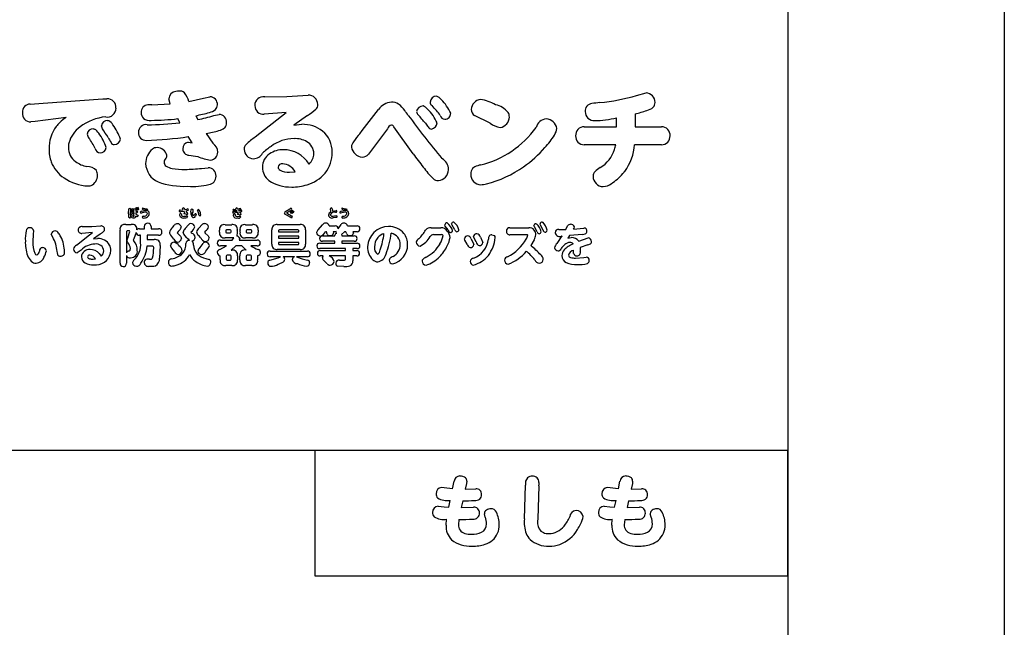
# Model space of a CAD drawing. Extents: x 0 to 8400, y 0 to 5940.
# Drawn here: x 4196 to 4674, y 3789 to 4083 of the extents above; entities that cross this region are included whole.
import ezdxf

# ---------------------------------------------------------------- set-up
doc = ezdxf.new("R2010")
doc.units = 0
doc.header["$LTSCALE"] = 6
doc.layers.add('P001', color=131, linetype='CONTINUOUS')
doc.layers.add('P901', color=135, linetype='CONTINUOUS')

# ---------------------------------------------------------------- blocks, each defined once
blk = doc.blocks.new('収納ベンチ原稿')
at = {"layer": 'P001'}
for p, q in [((374.92, -381.68), (374.92, -1451.45)), ((-375.22, -1100.28), (374.88, -1100.28)), ((145.65, -1161.42), (145.65, -1100.28)), ((374.88, -1100.28), (374.88, -1161.42)), ((374.88, -1161.42), (145.65, -1161.42))]:
    blk.add_line(p, q, dxfattribs=at)
at = {"layer": 'P901'}
for p, q in [((13.64, -932.02), (42.5, -929.91)), ((42.5, -929.91), (44.6, -929.86)), ((75.21, -932.38), (74.55, -929.86)), ((84.35, -931.2), (91.49, -929.55)), ((91.49, -929.55), (94.57, -928.88)), ((121.12, -928.94), (131.85, -928.83)), ((131.85, -928.83), (142.17, -928.06)), ((301.53, -928.27), (306.15, -927.03)), ((7.37, -932.43), (13.64, -932.02)), ((66.38, -932.74), (75.21, -932.38)), ((9.73, -940.9), (7.63, -941.11)), ((24.78, -938.95), (9.73, -940.9)), ((44.91, -940.39), (45.42, -940.44)), ((79.99, -941.47), (78.91, -939.51)), ((87.69, -938.08), (88.72, -939.98)), ((96.37, -938.02), (98.99, -937.46)), ((116.5, -948.4), (131.49, -936.59)), ((131.49, -936.59), (120.92, -937.41)), ((141.82, -937.97), (135.24, -942.6)), ((230.45, -941.77), (222.9, -938.02)), ((291.82, -943.42), (291.82, -939.1)), ((300.81, -937.2), (300.81, -943.42)), ((38.03, -944.44), (38.55, -944.55)), ((42.4, -944.39), (41.88, -942.95)), ((135.24, -942.6), (139.15, -942.24)), ((180.7, -944.44), (171.55, -956.77)), ((193.17, -956.61), (183.72, -943.52)), ((276.16, -943.42), (291.82, -943.42)), ((300.81, -943.42), (313.65, -943.42)), ((86, -951.17), (84.04, -948.25)), ((92.78, -946.75), (95.96, -951.43)), ((83.99, -950.97), (86, -951.17)), ((291.46, -952.15), (276.16, -952.15)), ((313.65, -952.15), (300.61, -952.15)), ((90.52, -963.65), (93.75, -963.29)), ((133.14, -965.45), (135.86, -965.24)), ((54.99, -985.64), (55.23, -983.24)), ((55.23, -983.24), (55.63, -982.97)), ((55.63, -982.97), (56.08, -983.3)), ((56.05, -983.54), (55.85, -985.56)), ((56.08, -983.3), (56.05, -983.54)), ((56.81, -983.27), (57.69, -983.27)), ((57.7, -984.03), (57.05, -984.05)), ((57.69, -983.27), (58.42, -983.23)), ((57.71, -984.43), (57.7, -984.03)), ((58.79, -983.65), (58.56, -983.97)), ((58.56, -983.97), (58.58, -984.37)), ((58.64, -982.85), (58.88, -982.64)), ((58.69, -982.99), (58.64, -982.85)), ((58.91, -983.62), (58.69, -982.99)), ((58.88, -982.64), (59.19, -982.99)), ((59.15, -983.91), (58.91, -983.62)), ((59.39, -983.68), (59.15, -983.91)), ((59.19, -982.99), (59.39, -983.68)), ((59.36, -982.75), (59.59, -982.53)), ((59.58, -983.43), (59.36, -982.75)), ((59.59, -982.53), (59.68, -982.55)), ((60.08, -983.56), (59.84, -983.8)), ((61.5, -984.38), (63.46, -984.1)), ((62.22, -983.71), (61.73, -983.3)), ((62.12, -982.86), (62.96, -983.03)), ((63.86, -983.96), (62.22, -983.71)), ((62.96, -983.03), (64.03, -983.22)), ((64.03, -983.22), (64.25, -983.53)), ((80.05, -983.84), (81.5, -983.79)), ((81.5, -983.79), (81.22, -983.17)), ((81.71, -982.79), (82.03, -982.95)), ((82.03, -982.95), (82.41, -983.64)), ((82.41, -983.64), (83.37, -983.38)), ((83.88, -984.1), (82.86, -984.39)), ((83.37, -983.38), (83.74, -983.27)), ((84.12, -983.75), (83.88, -984.1)), ((85.31, -984.83), (85.41, -983.58)), ((85.41, -983.58), (85.83, -983.23)), ((85.83, -983.23), (86.31, -983.57)), ((86.26, -984.03), (86.2, -984.88)), ((86.31, -983.57), (86.26, -984.03)), ((88.62, -984.37), (88.45, -983.99)), ((106.15, -984.25), (105.67, -983.88)), ((107.57, -984.15), (106.15, -984.25)), ((106.19, -983.51), (107.22, -983.46)), ((107.22, -983.46), (107.12, -983.15)), ((107.73, -984.44), (107.57, -984.15)), ((107.6, -982.78), (107.97, -983.05)), ((107.97, -983.05), (108.1, -983.35)), ((108.1, -983.35), (108.91, -983.15)), ((109.33, -983.79), (108.43, -984.02)), ((108.43, -984.02), (108.57, -984.29)), ((108.57, -984.29), (109.42, -984.07)), ((108.91, -983.15), (109.22, -983.09)), ((109.58, -983.48), (109.33, -983.79)), ((109.42, -984.07), (109.71, -984.01)), ((131.49, -984.38), (133.28, -983.22)), ((133.28, -983.22), (133.87, -982.89)), ((134.19, -984.21), (134.52, -983.92)), ((134.52, -983.92), (134.94, -984.33)), ((152.98, -983.42), (152.96, -983.22)), ((153.14, -984.22), (152.98, -983.42)), ((153.89, -983.23), (154.03, -984.02)), ((154.03, -984.02), (154.12, -984.44)), ((154.12, -984.44), (155.76, -983.99)), ((158.27, -984.38), (160.23, -984.1)), ((158.99, -983.71), (158.5, -983.3)), ((158.89, -982.86), (159.73, -983.03)), ((160.63, -983.96), (158.99, -983.71)), ((159.73, -983.03), (160.79, -983.22)), ((160.79, -983.22), (161.01, -983.53)), ((55.55, -987.66), (55.18, -987.44)), ((55.85, -985.56), (55.98, -987.08)), ((55.98, -987.08), (56.02, -987.32)), ((56.64, -984.44), (57.71, -984.43)), ((57.74, -985.23), (56.97, -985.24)), ((57.41, -986.38), (56.98, -986.64)), ((57.8, -986.45), (57.41, -986.38)), ((57.5, -985.66), (57.76, -985.68)), ((57.76, -985.68), (57.74, -985.23)), ((58.58, -984.37), (59.15, -984.33)), ((58.6, -985.18), (58.63, -985.88)), ((58.63, -985.88), (59.58, -986.4)), ((58.96, -986.94), (58.63, -986.76)), ((59.28, -987.07), (58.96, -986.94)), ((59.66, -986.62), (59.28, -987.07)), ((59.58, -986.4), (59.66, -986.62)), ((61.73, -985.24), (61.17, -985.37)), ((63.45, -984.93), (61.73, -985.24)), ((80.11, -987.02), (79.87, -986.31)), ((81.97, -984.56), (80.19, -984.69)), ((80.37, -985.51), (80.84, -985.88)), ((80.81, -986.02), (80.73, -986.3)), ((80.84, -985.88), (80.81, -986.02)), ((81.9, -985.49), (82.17, -985.14)), ((82.11, -985.76), (81.9, -985.49)), ((82.41, -985.19), (81.97, -984.56)), ((82.04, -986.85), (83.03, -986.78)), ((82.82, -985.92), (82.11, -985.76)), ((82.17, -985.14), (82.41, -985.19)), ((83.42, -986.11), (82.82, -985.92)), ((82.86, -984.39), (83.65, -985.45)), ((83.03, -986.78), (83.35, -986.73)), ((83.77, -985.72), (83.42, -986.11)), ((83.72, -987.15), (83.48, -987.53)), ((83.65, -985.45), (83.77, -985.72)), ((87, -986.08), (87.39, -985.64)), ((87.85, -986.02), (87.57, -986.8)), ((108.12, -985.09), (105.9, -985.29)), ((105.94, -984.55), (107.73, -984.44)), ((106.46, -985.73), (106.92, -986.08)), ((106.87, -986.23), (106.76, -986.49)), ((106.92, -986.08), (106.87, -986.23)), ((107.88, -985.77), (108.14, -985.46)), ((108.16, -986.08), (107.88, -985.77)), ((107.94, -986.9), (108.79, -986.84)), ((108.4, -985.5), (108.12, -985.09)), ((108.14, -985.46), (108.4, -985.5)), ((108.68, -986.17), (108.16, -986.08)), ((109.26, -986.35), (108.68, -986.17)), ((108.79, -986.84), (109.14, -986.8)), ((108.97, -984.95), (109.35, -985.51)), ((109.6, -985.97), (109.26, -986.35)), ((109.35, -985.51), (109.6, -985.97)), ((131.27, -986.03), (130.68, -985.3)), ((133.43, -987.34), (131.27, -986.03)), ((131.89, -985.13), (131.76, -985.27)), ((132.98, -984.48), (131.89, -985.13)), ((132.21, -985.56), (134.16, -986.71)), ((134.04, -987.69), (133.43, -987.34)), ((133.52, -984.69), (133.85, -984.4)), ((133.62, -984.87), (133.52, -984.69)), ((134.03, -985.39), (133.62, -984.87)), ((134.27, -985.6), (134.03, -985.39)), ((134.16, -986.71), (134.52, -987.2)), ((134.28, -984.38), (134.19, -984.21)), ((134.56, -985.3), (134.27, -985.6)), ((134.7, -984.91), (134.28, -984.38)), ((134.93, -985.12), (134.7, -984.91)), ((135.23, -984.82), (134.93, -985.12)), ((134.94, -984.33), (135.23, -984.82)), ((153.28, -984.77), (153.14, -984.22)), ((154.31, -986.76), (155.04, -986.72)), ((155.97, -987.5), (154.41, -987.61)), ((155.04, -986.72), (155.94, -986.63)), ((156.33, -987.06), (155.97, -987.5)), ((158.5, -985.24), (157.93, -985.37)), ((160.22, -984.93), (158.5, -985.24)), ((32.53, -991.88), (37.18, -991.82)), ((37.18, -991.82), (41.64, -991.49)), ((50.97, -1009.65), (50.97, -993.62)), ((53.69, -990.87), (56.35, -990.87)), ((60.41, -992.89), (62.72, -992.89)), ((62.72, -992.89), (62.72, -991.9)), ((66.01, -991.9), (66.01, -992.89)), ((66.01, -992.89), (69.61, -992.89)), ((76.37, -992.36), (77.3, -991.16)), ((82.53, -992.85), (84.12, -990.96)), ((89.28, -992.54), (90.61, -991)), ((99.22, -994.58), (99.22, -993.66)), ((101.92, -990.94), (105.1, -990.94)), ((104.4, -993.44), (102.6, -993.44)), ((107.81, -993.66), (107.81, -994.58)), ((109.15, -994.58), (109.15, -993.66)), ((111.87, -990.94), (115.19, -990.94)), ((114.49, -993.44), (112.53, -993.44)), ((117.91, -993.66), (117.91, -994.58)), ((124.56, -1000.36), (124.56, -993.48)), ((127.17, -990.89), (138.38, -990.89)), ((137.21, -993.42), (128.27, -993.42)), ((140.99, -993.48), (140.99, -1000.36)), ((147.07, -993.48), (149.22, -991)), ((152.43, -991.57), (155.39, -991.57)), ((156.77, -992.98), (158.22, -990.87)), ((161.34, -991.57), (165.97, -991.57)), ((201.88, -992.45), (206.65, -992.45)), ((208.75, -991.6), (208.51, -991.02)), ((210.07, -993.46), (208.75, -991.6)), ((212.03, -991.22), (211.72, -990.57)), ((213.43, -993.51), (212.03, -991.22)), ((240.12, -992.41), (249.22, -992.41)), ((252, -992.04), (251.74, -991.42)), ((253.3, -994.41), (252, -992.04)), ((252.75, -990.52), (253.02, -990.57)), ((254.97, -991.2), (254.75, -990.61)), ((256.2, -993.62), (254.97, -991.2)), ((255.74, -989.71), (256.03, -989.75)), ((263.85, -993.24), (267.24, -993.27)), ((267.24, -993.27), (268.12, -991.57)), ((270.93, -993.11), (274.2, -992.8)), ((274.2, -992.8), (276.05, -992.56)), ((8.79, -995.68), (8.57, -999.06)), ((9.01, -993.83), (8.79, -995.68)), ((18.25, -997.02), (17.57, -995.51)), ((29.82, -1000.93), (36.17, -995.86)), ((37.51, -994.78), (32.44, -995.15)), ((36.17, -995.86), (37.51, -994.78)), ((41.31, -995.48), (38.01, -997.88)), ((38.01, -997.88), (40.04, -997.63)), ((54.04, -994.32), (54.04, -1004.55)), ((55.29, -993.9), (54.45, -993.9)), ((54.68, -997.31), (55.71, -994.23)), ((57.6, -997.74), (57.36, -998.38)), ((57.36, -998.38), (57.6, -998.75)), ((58.8, -994.74), (57.6, -997.74)), ((60.91, -996.05), (60.32, -996.05)), ((60.91, -999.74), (60.91, -996.05)), ((69.61, -996.05), (64.1, -996.05)), ((64.1, -996.05), (64.1, -998.19)), ((64.1, -998.19), (67.5, -998.19)), ((76.99, -997.92), (75.5, -996.03)), ((79.14, -994.23), (78.68, -994.82)), ((78.68, -994.82), (78.9, -995.15)), ((78.9, -995.15), (80.2, -996.45)), ((80.2, -996.45), (80.77, -997.55)), ((81.88, -995.53), (81.53, -994.56)), ((83.23, -997.11), (81.88, -995.53)), ((85.47, -994.34), (85.29, -994.63)), ((90.08, -997.31), (88.93, -996.03)), ((92.36, -994.01), (91.85, -994.6)), ((91.85, -994.6), (92.21, -995.02)), ((92.21, -995.02), (93.64, -996.36)), ((93.64, -996.36), (94.23, -997.39)), ((99.64, -998.49), (105.37, -998.49)), ((105.1, -997.31), (101.92, -997.31)), ((102.21, -993.86), (102.21, -994.5)), ((102.6, -994.91), (104.4, -994.91)), ((104.8, -994.5), (104.8, -993.86)), ((106.12, -997.26), (105.1, -997.31)), ((105.37, -998.49), (106.12, -997.26)), ((107.81, -994.58), (107.52, -996.49)), ((108.98, -997.72), (108.8, -998.49)), ((108.8, -998.49), (117.41, -998.49)), ((115.19, -997.31), (111.87, -997.31)), ((112.11, -993.86), (112.11, -994.5)), ((112.53, -994.91), (114.49, -994.91)), ((114.88, -994.5), (114.88, -993.86)), ((127.88, -993.81), (127.88, -994.43)), ((127.88, -994.43), (137.63, -994.43)), ((127.88, -996.45), (127.88, -997.48)), ((137.63, -996.45), (127.88, -996.45)), ((127.88, -997.48), (137.63, -997.48)), ((137.63, -994.43), (137.63, -993.81)), ((137.63, -997.48), (137.63, -996.45)), ((149.19, -996.4), (155.21, -996.4)), ((151.06, -994.34), (150.65, -994.34)), ((151.45, -995.48), (151.06, -994.34)), ((154.33, -994.34), (154.53, -995.09)), ((155.39, -994.34), (154.33, -994.34)), ((155.21, -996.4), (155.21, -996.08)), ((155.83, -994.32), (155.39, -994.34)), ((156.02, -995.15), (155.83, -994.32)), ((159.78, -994.34), (158.42, -995.77)), ((158.42, -995.77), (158.51, -996.08)), ((158.51, -996.08), (158.51, -996.4)), ((158.51, -996.4), (164.61, -996.4)), ((160.49, -994.34), (159.78, -994.34)), ((160.92, -995.42), (160.49, -994.34)), ((163.93, -994.34), (164.22, -995.11)), ((165.97, -994.34), (163.93, -994.34)), ((206.93, -995.79), (202.96, -995.79)), ((218.19, -998.45), (218, -997.77)), ((219.3, -1000.34), (218.19, -998.45)), ((221.25, -997.74), (222.59, -1000.6)), ((222.7, -997.5), (222.43, -996.69)), ((223.66, -999.33), (222.7, -997.5)), ((225.81, -996.96), (226.92, -999.61)), ((231.31, -995.81), (232.56, -996.21)), ((248.34, -995.86), (240.12, -995.86)), ((251.87, -998.25), (250.23, -1001.11)), ((262.98, -1000.01), (265.46, -996.38)), ((269.02, -996.25), (268.25, -997.46)), ((268.25, -997.46), (269.86, -997.15)), ((275.26, -995.73), (269.02, -996.25)), ((273.54, -998.95), (278.13, -997.35)), ((54.65, -999.59), (54.24, -998.6)), ((66.43, -1001.41), (64.01, -1001.41)), ((70.47, -1001.02), (70.07, -1007.15)), ((76, -1002.33), (75.37, -1001.13)), ((77.45, -1004.05), (76, -1002.33)), ((89.73, -1002.07), (91.28, -1000.07)), ((99.33, -1002.91), (102.65, -1001.21)), ((102.65, -1001.21), (99.64, -1001.21)), ((107.04, -1001.21), (104.86, -1003.32)), ((110, -1001.21), (107.04, -1001.21)), ((112.11, -1003.32), (110, -1001.21)), ((117.41, -1001.21), (114.42, -1001.21)), ((138.38, -1002.97), (127.17, -1002.97)), ((127.88, -999.55), (127.88, -1000.2)), ((137.63, -999.55), (127.88, -999.55)), ((128.27, -1000.62), (137.21, -1000.62)), ((137.63, -1000.2), (137.63, -999.55)), ((147.81, -999.96), (155.21, -999.96)), ((160.35, -1002.55), (147.81, -1002.55)), ((155.21, -998.95), (149.13, -998.95)), ((155.21, -999.96), (155.21, -998.95)), ((158.51, -998.95), (158.51, -999.96)), ((164.61, -998.95), (158.51, -998.95)), ((158.51, -999.96), (165.95, -999.96)), ((160.35, -1003.5), (160.35, -1002.55)), ((163.82, -1002.55), (163.82, -1003.5)), ((165.95, -1002.55), (163.82, -1002.55)), ((277.87, -1000.65), (274.18, -1002.01)), ((274.18, -1002.01), (274.22, -1003.76)), ((32.02, -1003.35), (30.07, -1004.58)), ((37.82, -1007.67), (39.03, -1007.56)), ((40.87, -1004.95), (41.77, -1006.22)), ((54.04, -1005.94), (54.04, -1009.65)), ((92.56, -1007.34), (94.16, -1007.76)), ((99.51, -1008), (99.51, -1006.09)), ((102.49, -1006.18), (102.49, -1007.74)), ((104.47, -1005.78), (102.89, -1005.78)), ((104.86, -1003.32), (105.17, -1003.32)), ((104.86, -1007.74), (104.86, -1006.18)), ((107.87, -1006.05), (107.87, -1008)), ((109.13, -1008), (109.13, -1006.05)), ((112.13, -1006.18), (112.13, -1007.74)), ((114.27, -1005.78), (112.55, -1005.78)), ((114.66, -1007.74), (114.66, -1006.18)), ((117.65, -1006.03), (117.65, -1008)), ((123.66, -1008.2), (127.61, -1007.04)), ((123.7, -1003.76), (141.84, -1003.76)), ((128.84, -1006.51), (123.7, -1006.51)), ((127.61, -1007.04), (128.84, -1006.51)), ((135.52, -1006.51), (130.1, -1006.51)), ((136.57, -1006.51), (139.32, -1007.45)), ((141.84, -1006.51), (136.57, -1006.51)), ((139.32, -1007.45), (141.91, -1008.11)), ((148.03, -1003.5), (160.35, -1003.5)), ((149.5, -1006.11), (148.03, -1006.11)), ((149.13, -1007.06), (149.5, -1006.11)), ((160.35, -1006.11), (152.47, -1006.11)), ((160.35, -1007.56), (160.35, -1006.11)), ((163.82, -1003.5), (165.8, -1003.5)), ((163.82, -1006.11), (163.82, -1008.51)), ((165.8, -1006.11), (163.82, -1006.11)), ((271.04, -1004.86), (271.04, -1003.43)), ((271.98, -1007.15), (275.98, -1006.88)), ((275.98, -1006.88), (277.12, -1006.75)), ((105.17, -1010.73), (102.21, -1010.73)), ((102.89, -1008.16), (104.47, -1008.16)), ((114.94, -1010.73), (111.85, -1010.73)), ((112.55, -1008.16), (114.27, -1008.16)), ((151.35, -1009.71), (149.99, -1008.44)), ((159.45, -1011.21), (156.55, -1011.08)), ((157.41, -1008.11), (159.59, -1008.18)), ((212.28, -1119.02), (213.05, -1115.38)), ((219.06, -1116.46), (218.45, -1119.18)), ((219.18, -1115.31), (219.06, -1116.46)), ((247.15, -1133.7), (247.69, -1117.34)), ((254.2, -1117.57), (253.59, -1133.55)), ((292.76, -1119.02), (293.52, -1115.38)), ((299.54, -1116.46), (298.93, -1119.18)), ((299.66, -1115.31), (299.54, -1116.46)), ((218.45, -1119.18), (223.55, -1119.02)), ((298.93, -1119.18), (304.02, -1119.02)), ((205.3, -1127.42), (208.18, -1127.76)), ((210.44, -1127.95), (211.13, -1124.66)), ((217.22, -1124.85), (216.53, -1128.11)), ((285.78, -1127.42), (288.66, -1127.76)), ((290.92, -1127.95), (291.61, -1124.66)), ((297.7, -1124.85), (297.01, -1128.11)), ((208.18, -1127.76), (210.44, -1127.95)), ((216.53, -1128.11), (222.47, -1127.91)), ((228.18, -1132.9), (227.72, -1131.14)), ((288.66, -1127.76), (290.92, -1127.95)), ((297.01, -1128.11), (302.95, -1127.91)), ((308.66, -1132.9), (308.2, -1131.14)), ((209.1, -1136.69), (209.33, -1133.78)), ((215.35, -1133.93), (215.11, -1136.46)), ((289.58, -1136.69), (289.8, -1133.78)), ((295.82, -1133.93), (295.59, -1136.46))]:
    blk.add_line(p, q, dxfattribs=at)
for centre, radius, start, end in [((78.34, -930.07), 3.8, 94.9687, 176.8841), ((79.49, -932.72), 6.61, 90.123, 102.8679), ((79.88, -929.27), 3.18, 44.7416, 97.4135), ((44.8, -934.04), 4.18, 355.2942, 92.7463), ((71.7, -935.23), 13.28, 17.686, 38.1388), ((94.5, -932.56), 3.67, 355.5942, 88.9474), ((120.44, -932.98), 4.1, 80.3729, 182.3475), ((142.19, -932.78), 4.71, 2.3901, 90.1879), ((183.09, -939.7), 8.16, 93.479, 145.2645), ((182.93, -937.29), 5.75, 56.3778, 93.3545), ((204.7, -931.92), 3.35, 93.0998, 171.984), ((203.59, -931.4), 2.21, 181.2241, 234.4981), ((201.97, -934.26), 6.23, 39.482, 65.8092), ((191.24, -946.12), 22.18, 24.5769, 45.5167), ((226.34, -935.23), 5.03, 95.2021, 177.9166), ((222.4, -951.88), 21.94, 60.7593, 80.8668), ((275.57, -841.82), 90.26, 275.208, 286.7166), ((305.97, -931.58), 4.55, 358.9608, 87.6728), ((7.48, -936.39), 3.96, 91.5549, 182.8756), ((44.78, -934.52), 4.2, 259.1662, 1.8999), ((64.58, -936.21), 3.35, 93.4335, 184.6363), ((65.99, -941.83), 9.1, 87.5476, 100.2172), ((92.4, -928.85), 7.9, 284.0445, 307.4897), ((95.35, -933.01), 2.82, 311.3474, 3.3629), ((120.56, -933.21), 4.22, 179.1573, 274.9122), ((123.62, -908.71), 34.46, 301.8771, 310.4365), ((144.07, -932.82), 2.84, 311.9562, 4.911), ((-24731.15, 18205.47), 31412.49, 322.432014, 322.459066), ((178, -943.18), 13.41, 34.3797, 52.741), ((150.89, -965.7), 48.61, 34.7841, 38.255), ((198.07, -936.58), 3.28, 92.0152, 171.9916), ((196.85, -936.07), 2.04, 181.6258, 231.6233), ((195.68, -938.65), 5.81, 39.563, 66.9803), ((184.32, -951.09), 22.61, 24.9003, 45.554), ((171.79, -962.64), 42.41, 35.4813, 43.9662), ((224.77, -935.11), 3.46, 178.9973, 237.2914), ((230.57, -943.71), 11.26, 39.7283, 76.9104), ((280.08, -935.7), 3.48, 93.628, 186.0894), ((281.01, -936.11), 4.38, 179.5253, 272.4885), ((289.37, -988.39), 56.96, 95.6489, 99.6058), ((275.37, -838.02), 102.4, 284.3899, 287.7572), ((304.22, -927.09), 8.78, 285.6774, 307.8474), ((307.7, -931.93), 2.83, 312.4843, 5.5969), ((7.58, -937.03), 4.08, 173.7664, 270.738), ((36.39, -956.95), 21.42, 122.8255, 133.3046), ((46.65, -963.94), 25.44, 96.0081, 126.4974), ((44.75, -943.27), 2.89, 86.7449, 173.738), ((41.91, -945.95), 6.53, 31.3011, 57.4373), ((64.7, -936.88), 3.48, 173.4426, 227.4657), ((65.32, -935.22), 5.16, 234.8809, 277.7972), ((65.16, -825.71), 114.63, 270.4269, 276.8873), ((72.35, -857.92), 81.61, 280.8328, 285.6155), ((74.98, -870.26), 71.06, 281.1478, 287.5162), ((98.92, -941.18), 3.73, 355.6719, 89.0347), ((462.37, -742.11), 334.82, 215.8019, 220.3351), ((142.22, -986.62), 72.41, 38.2627, 42.5295), ((208.88, -937.14), 2.71, 198.9482, 261.3989), ((208.48, -936.89), 2.93, 269.9987, 0.0013), ((234.56, -938.6), 5.29, 278.8879, 358.4887), ((236.01, -938.6), 3.84, 357.8876, 33.0125), ((258.27, -945.22), 5.62, 95.1153, 165.1823), ((257.28, -945.31), 5.71, 10.2644, 85.1061), ((280.02, -890.1), 50.4, 271.3393, 283.5447), ((34.42, -954.02), 17.96, 143.3305, 180.7496), ((34.91, -954.56), 18.68, 135.0163, 142.8893), ((40.58, -955.53), 15.07, 126.9646, 163.8064), ((37.9, -947.36), 2.92, 87.4357, 173.1352), ((35.33, -949.8), 6.16, 31.2973, 58.5351), ((-42.48, -1002.25), 102.72, 31.4866, 34.2833), ((27.27, -957.65), 25.24, 19.0342, 36.7588), ((63.47, -946.04), 3.62, 78.8986, 182.3083), ((62.38, -792.4), 150.1, 270.6836, 276.7378), ((75.09, -859.05), 89.47, 281.4045, 285.3908), ((97.03, -937.75), 7.77, 283.4286, 306.9158), ((99.74, -941.8), 2.92, 312.1019, 6.6053), ((139.25, -958.7), 16.47, 52.8108, 90.3603), ((141.13, -955.4), 12.71, 358.2219, 50.5543), ((183.49, -945.42), 2.96, 107.6754, 160.7936), ((182.56, -943.79), 1.19, 13.0775, 88.3768), ((214.34, -931.65), 18.31, 213.5684, 220.5614), ((202.18, -942.51), 2.04, 210.7047, 265.1154), ((201.48, -941.22), 3.37, 278.9572, 354.0452), ((214.61, -916.2), 47.14, 283.8997, 324.1929), ((238.19, -930.16), 13.96, 236.3061, 258.3618), ((255.11, -943.15), 7.88, 326.7292, 351.6459), ((276.12, -947.55), 4.14, 89.5033, 183.8888), ((313.77, -947.48), 4.06, 354.2822, 91.6564), ((38, -946.83), 3.01, 183.4203, 223.718), ((11.51, -966.81), 30.19, 25.1101, 36.3591), ((19.54, -962.11), 26.15, 19.1435, 36.3804), ((99.7, -919.28), 61.96, 208.2467, 210.9183), ((48.17, -949.07), 2.97, 269.4495, 353.1993), ((63.47, -946.42), 3.62, 176.3191, 272.9922), ((57.22, -760.24), 189.91, 271.9422, 278.1181), ((146.54, -988.98), 50.49, 126.5088, 132.9735), ((135.39, -967.83), 18.61, 90.1313, 126.985), ((135.91, -960.86), 11.65, 60.7943, 92.7615), ((138.27, -956.48), 6.68, 0.1727, 60.1598), ((167.13, -953.29), 3.89, 137.9649, 179.7349), ((194.99, -972.12), 37.49, 137.5215, 145.1228), ((227.88, -926.8), 39.63, 317.5707, 328.5688), ((275.97, -948.16), 3.99, 175.2096, 272.7356), ((313.82, -948.15), 4, 267.5897, 3.7705), ((34.08, -954.45), 17.62, 179.3537, 200.1572), ((35.84, -953.54), 9.98, 167.1999, 179.9715), ((34.15, -953.6), 8.29, 179.5528, 234.2365), ((41.51, -953.38), 2.73, 193.074, 264.8703), ((41.3, -953.13), 2.97, 269.3883, 352.1115), ((48.08, -950.32), 1.73, 207.3971, 272.2683), ((72.36, -961.24), 9.01, 129.6586, 179.9694), ((69.02, -957.65), 4.12, 90.9937, 125.7584), ((68.73, -958.7), 5.17, 17.12, 87.6352), ((84.48, -953.99), 3.07, 99.2419, 182.9047), ((84.42, -954.23), 3, 178.4249, 268.7157), ((92.88, -955.98), 5.49, 1.355, 55.8913), ((114.17, -954.25), 3.02, 132.8338, 182.9473), ((115.86, -954.28), 4.7, 181.4918, 267.1643), ((151.18, -990.81), 46.48, 125.4905, 131.9788), ((130.04, -966.17), 11.61, 89.1578, 124.4124), ((130.03, -969.52), 14.96, 32.219, 89.3091), ((168.82, -952.53), 5.63, 187.5818, 266.4945), ((210.56, -912.05), 62.37, 305.4973, 318.3007), ((275.38, -949.32), 16.36, 301.668, 341.8468), ((274.42, -949.27), 17.28, 342.683, 350.4135), ((275.85, -950.31), 24.83, 323.5295, 355.7555), ((75.2, -960.73), 2.86, 133.9302, 180.8996), ((71.23, -957.24), 2.44, 324.1159, 1.4737), ((369.16, 716.45), 1697.74, 260.34273, 260.48867), ((102.06, -920.72), 39.58, 250.1483, 259.552), ((94.46, -955.76), 3.91, 276.1387, 358.6985), ((115.43, -953.63), 5.35, 272.1141, 330.6328), ((127.89, -963.14), 7.89, 123.9174, 179.6011), ((138, -956.41), 6.95, 312.445, 359.6049), ((137.76, -956.04), 16.07, 321.8326, 0.886), ((168.48, -954.05), 4.1, 269.8885, 318.5051), ((350.43, -841.89), 194.65, 216.1118, 218.4778), ((203.78, -964.44), 6.55, 1.5293, 59.0829), ((33.15, -954.34), 16.8, 201.6156, 235.9817), ((37.88, -948.42), 14.67, 234.2301, 258.0562), ((35.21, -968.33), 5.56, 40.3071, 93.7231), ((36.04, -966.72), 3.94, 356.1129, 30.3059), ((73.51, -960.89), 10.16, 181.9407, 245.9118), ((74.58, -960.73), 2.24, 181.142, 234.8699), ((77.24, -956.55), 7.2, 236.7243, 261.8468), ((81.71, -930.14), 33.98, 260.6952, 271.1678), ((81.73, -881.45), 82.67, 270.4679, 276.1044), ((93.71, -967.09), 3.8, 355.2782, 89.4466), ((128.14, -963.08), 8.14, 180.002, 231.8176), ((129.59, -963.4), 2.02, 82.516, 171.1264), ((129.37, -962.85), 1.79, 187.445, 244.1635), ((132.75, -956.26), 9.2, 243.1139, 272.4422), ((129.14, -969.12), 7.76, 29.943, 84.7254), ((232.92, -937.69), 43.1, 215.9789, 225.7998), ((204.74, -964.01), 5.59, 276.724, 357.3788), ((225.02, -966.17), 3.87, 98.0667, 182.9844), ((228.64, -975.4), 13.71, 101.4057, 107.6687), ((214.2, -916.1), 56.96, 284.7632, 304.8852), ((302.67, -991.36), 33.77, 123.6239, 129.0383), ((277.1, -950.64), 23.63, 318.9089, 322.3652), ((36.54, -949.57), 22.64, 235.6354, 266.8825), ((34.8, -967.19), 5.18, 293.9525, 2.2496), ((93.64, -967.63), 3.86, 276.431, 3.4227), ((133.73, -953.49), 19.2, 236.4023, 271.4483), ((136.99, -954.69), 17.52, 285.5708, 319.9303), ((205.25, -966.18), 3.38, 225.3837, 272.4926), ((226.12, -966.65), 4.97, 176.8107, 267.8607), ((283.18, -967.19), 2.72, 130.9012, 186.6164), ((285.53, -967.43), 5.06, 180.8294, 267.962), ((274.69, -948.65), 26.75, 303.1317, 319.0951), ((35.32, -966.96), 5.21, 269.851, 287.6737), ((82, -934.95), 37.42, 250.2552, 272.6598), ((85.93, -936.13), 36.27, 266.5356, 282.977), ((134.29, -947.53), 25.16, 269.8364, 287.1142), ((223.42, -945.85), 25.88, 275.5719, 281.8153), ((284.75, -964.61), 7.9, 274.3937, 305.3168), ((56.81, -983.68), 0.416, 89.3402, 176.1239), ((56.86, -983.62), 0.468, 184.0093, 293.7554), ((58.36, -983.65), 0.426, 359.7909, 82.7339), ((60.2, -983.27), 0.645, 194.7232, 235.2188), ((57.81, -983.88), 2.3, 7.9162, 35.2948), ((62.14, -983.27), 0.414, 92.5842, 184.7548), ((63.66, -985.55), 1.47, 0.9478, 97.9624), ((63.84, -983.56), 0.402, 272.1822, 3.9908), ((80.02, -984.29), 0.456, 86.4729, 174.8471), ((81.71, -983.3), 0.514, 90.7219, 164.866), ((83.63, -983.75), 0.492, 0.3899, 76.8122), ((88.93, -984.1), 0.493, 91.1767, 167.0294), ((88.43, -984.77), 1.27, 20.881, 66.9941), ((106.15, -984), 0.491, 85.3937, 165.8914), ((107.6, -983.28), 0.499, 90.0068, 165.0154), ((109.17, -983.49), 0.404, 2.0439, 82.6805), ((109.64, -984.42), 0.414, 1.863, 81.4041), ((132.06, -981.9), 2.73, 289.6545, 327.4021), ((133.85, -983.4), 0.507, 2.7791, 88.164), ((153.47, -983.35), 0.523, 88.7562, 164.8413), ((153.41, -983.31), 0.478, 9.3014, 82.1274), ((155.69, -984.48), 0.497, 0.6344, 81.8376), ((158.91, -983.27), 0.414, 92.5842, 184.7548), ((160.43, -985.55), 1.47, 0.9478, 97.9624), ((160.61, -983.56), 0.402, 272.1822, 3.9908), ((63.31, -985.66), 8.32, 179.8699, 192.3341), ((55.56, -987.18), 0.475, 268.2881, 342.741), ((56.64, -984.85), 0.413, 90.1391, 178.1676), ((56.73, -984.8), 0.506, 184.5447, 298.2128), ((57.33, -986.76), 1.11, 81.3139, 173.9362), ((57.36, -986.53), 1.14, 185.5491, 278.5183), ((57.43, -986.43), 0.494, 204.8632, 271.3952), ((57.34, -986.47), 0.463, 282.8017, 3.2287), ((57.62, -986.64), 1.02, 264.8589, 353.6179), ((58.78, -984.4), 0.794, 256.9964, 334.6923), ((59.07, -984.75), 0.427, 0.3041, 79.8978), ((61.52, -985.2), 0.815, 91.3363, 157.1208), ((61.27, -984.89), 0.497, 179.1387, 258.011), ((62.19, -987.34), 0.486, 90.0617, 168.8832), ((62.18, -987.24), 0.47, 180.656, 273.8495), ((62.53, -985.13), 1.76, 258.7837, 346.0789), ((62.14, -983.51), 4.21, 271.0198, 299.3733), ((63.54, -985.62), 0.693, 5.0455, 97.3123), ((63.23, -985.54), 1.9, 300.5802, 0.2156), ((80.05, -984.23), 0.477, 182.5478, 287.4682), ((80.44, -986.11), 0.607, 96.9962, 198.5283), ((81.65, -985.68), 2.04, 220.9847, 282.1105), ((81.72, -985.79), 1.11, 207.2405, 286.7011), ((82.08, -980.86), 6.81, 269.9597, 281.8022), ((83.29, -987.15), 0.423, 0.7196, 82.2375), ((90.71, -984.9), 5.41, 179.2739, 197.7877), ((86.88, -986.19), 1.37, 195.3116, 259.072), ((86.98, -985.54), 1.02, 139.7341, 252.6735), ((86.59, -986.52), 1.01, 271.7718, 343.9614), ((86.02, -985.69), 1.06, 308.7042, 338.8106), ((87.44, -986.04), 0.408, 2.9278, 97.6076), ((85.57, -986.23), 3.57, 2.0453, 31.4258), ((89.69, -986.14), 0.546, 176.6116, 256.7371), ((89.58, -986.18), 0.488, 268.7747, 2.3643), ((86.02, -986.19), 4.04, 0.356, 27.4819), ((105.93, -984.97), 0.421, 88.7151, 171.3706), ((105.91, -984.9), 0.391, 181.603, 268.0947), ((106.57, -986.4), 0.685, 99.0115, 190.5646), ((107.48, -986.18), 1.62, 192.3349, 290.8169), ((107.64, -985.86), 1.08, 215.7531, 286.033), ((108.5, -986.62), 1.17, 247.6763, 329.8543), ((109.06, -983.76), 1.19, 265.8694, 327.2607), ((109.1, -987.21), 0.413, 1.2389, 84.3218), ((132, -985.65), 1.37, 112.1639, 165.1461), ((132.97, -983.9), 1.83, 228.6806, 245.4877), ((132.52, -986.18), 2.22, 23.2841, 53.2549), ((134.02, -987.19), 0.503, 273.2679, 358.6339), ((153.84, -986.52), 1.83, 107.6918, 172.8459), ((153.8, -985.9), 1.82, 192.474, 289.7022), ((154.89, -986.92), 2.07, 73.0928, 161.0702), ((153.92, -985.68), 1.14, 209.618, 289.6166), ((155.45, -984.11), 0.822, 273.0512, 334.1007), ((155.9, -987.06), 0.429, 0.2104, 85.0294), ((158.29, -985.2), 0.815, 91.3363, 157.1208), ((158.03, -984.89), 0.497, 179.0861, 258.0636), ((158.95, -987.34), 0.486, 90.0617, 168.8832), ((158.95, -987.24), 0.47, 180.6359, 273.8696), ((159.29, -985.13), 1.76, 258.7837, 346.0789), ((158.9, -983.51), 4.21, 271.0198, 299.3733), ((160.31, -985.62), 0.694, 5.1246, 97.3768), ((160, -985.54), 1.9, 300.5802, 0.2156), ((6.99, -994.04), 1.59, 86.6605, 173.3133), ((7.35, -994.12), 1.68, 9.661, 99.1513), ((32.25, -993.49), 1.63, 80.0279, 181.3027), ((32.21, -993.57), 1.6, 178.3245, 278.3072), ((41.65, -993.28), 1.8, 359.8085, 90.3185), ((41.58, -993.02), 1.88, 296.69, 351.9599), ((53.16, -993.07), 2.26, 76.5573, 193.9456), ((56.89, -993.01), 2.21, 348.1876, 104.1948), ((60.3, -994.54), 1.66, 86.4125, 139.2699), ((64.21, -991.77), 1.5, 81.8924, 185.1488), ((64.53, -991.76), 1.49, 354.6207, 94.0934), ((69.78, -994.39), 1.51, 355.1619, 96.2991), ((79.54, -995.88), 4.74, 132.0093, 166.0064), ((78.73, -992.31), 1.84, 90.0944, 141.0255), ((78.7, -992.5), 2.02, 11.2603, 89.267), ((76.48, -990.69), 4.43, 306.9378, 341.4184), ((84.29, -995.01), 2.79, 129.1985, 170.7381), ((85.21, -991.82), 1.38, 90.1741, 141.6781), ((85.21, -992.53), 2.1, 14.3594, 90.0699), ((82.63, -990.33), 4.91, 305.3425, 340.0259), ((91.81, -995.51), 3.9, 130.3944, 164.2685), ((91.85, -992.14), 1.68, 89.0695, 137.5238), ((91.9, -992.53), 2.08, 15.688, 90.7173), ((90.36, -990.9), 3.7, 302.8291, 343.2157), ((101.4, -993.13), 2.25, 76.6615, 193.761), ((102.63, -993.86), 0.421, 93.6611, 179.4505), ((104.39, -993.85), 0.413, 359.5104, 88.243), ((105.63, -993.12), 2.25, 346.2025, 103.5021), ((111.35, -993.14), 2.26, 76.5861, 193.4139), ((112.54, -993.87), 0.428, 90.9995, 178.4522), ((114.47, -993.85), 0.407, 358.7437, 88.1447), ((115.72, -993.13), 2.26, 346.53, 103.47), ((126.89, -993.22), 2.34, 83.0252, 186.5344), ((128.28, -993.82), 0.407, 91.8252, 178.4649), ((137.2, -993.84), 0.422, 3.5492, 88.9968), ((138.67, -993.21), 2.34, 353.341, 97.0555), ((148.31, -995.14), 2.07, 126.7682, 168.6805), ((150.54, -991.64), 1.47, 89.3473, 154.2481), ((150.79, -991.81), 1.65, 8.0838, 98.0588), ((155.54, -992.81), 1.25, 352.2024, 96.9767), ((159.36, -991.45), 1.28, 88.1011, 153.142), ((159.57, -991.98), 1.82, 13.0334, 95.0668), ((166.12, -992.8), 1.24, 355.9084, 97.0596), ((166.1, -993.08), 1.27, 264.1256, 8.5389), ((181.06, -1001.9), 10.02, 89.011, 178.5904), ((181.5, -1001.32), 9.45, 40.6727, 91.6684), ((183.14, -984.18), 18.61, 313.112, 329.7741), ((201.36, -994.96), 2.56, 78.2697, 146.534), ((206.93, -995.49), 3.05, 26.7237, 95.3483), ((209.51, -991.09), 1, 80.4426, 176.2016), ((205.31, -995.9), 7.26, 16.5542, 53.0372), ((211.96, -992.94), 1.96, 195.5499, 250.5003), ((212.76, -990.7), 1.05, 79.5135, 172.9378), ((208.27, -995.29), 7.32, 14.272, 50.2387), ((214.63, -993.19), 1.23, 194.7687, 259.2914), ((214.36, -993.4), 1, 272.0294, 355.3005), ((240.02, -994.04), 1.64, 86.5036, 182.6988), ((249.6, -995), 2.62, 32.4273, 98.3652), ((252.73, -991.51), 0.992, 88.5985, 174.6967), ((249.25, -995.85), 3.42, 0.72, 41.3966), ((248.06, -995.98), 7.34, 12.19, 47.5231), ((255.72, -990.68), 0.972, 89.0209, 175.6305), ((250.94, -995.01), 7.32, 10.4413, 45.9514), ((257.36, -993.45), 1.17, 188.0574, 259.4493), ((257.14, -993.6), 1, 270.4595, 355.2274), ((263.62, -994.79), 1.56, 81.3739, 181.3131), ((269.48, -992.35), 1.57, 87.0327, 150.3879), ((269.78, -992.44), 1.68, 15.6714, 97.2676), ((267.79, -991.16), 3.7, 328.1653, 347.0024), ((276.06, -994.01), 1.44, 354.5204, 90.4085), ((22.39, -997.78), 17.43, 166.9884, 183.5563), ((19.35, -995.77), 1.8, 87.325, 171.5941), ((5.05, -1004.78), 15.32, 3.0701, 30.4284), ((19.17, -996.24), 2.28, 33.0842, 83.3059), ((10.42, -1002.79), 13.21, 26.854, 36.1722), ((6.98, -1004.44), 17.03, 0.8805, 26.5829), ((40.27, -1004.15), 6.52, 30.7333, 91.988), ((32.25, -981.35), 16.79, 302.6615, 307.2948), ((54.47, -994.32), 0.424, 91.556, 179.5458), ((62.88, -1000.79), 8.91, 156.9862, 165.7724), ((55.3, -994.32), 0.416, 11.9042, 91.7813), ((60.21, -994.65), 1.41, 183.5816, 274.4976), ((67.98, -1000.65), 2.51, 351.584, 101.0253), ((69.8, -994.58), 1.48, 262.8326, 2.5234), ((76.76, -994.73), 1.81, 180.2559, 225.9488), ((79.24, -996.93), 2.46, 203.6072, 262.0234), ((78.8, -997.4), 1.98, 272.9489, 355.6855), ((92.04, -990.13), 11.24, 218.3952, 228.9367), ((86.8, -993.64), 1.8, 213.0939, 231.9746), ((85.22, -997.19), 2.17, 1.45, 77.6579), ((85.48, -996.92), 1.93, 280.8762, 353.7841), ((89.97, -994.42), 1.92, 180.8887, 237.1219), ((92.9, -996.03), 3.1, 204.3698, 260.4595), ((92.31, -997.15), 1.94, 272.3163, 352.699), ((99.43, -999.85), 1.37, 81.0792, 181.1285), ((101.4, -995.12), 2.25, 166.1236, 283.3698), ((102.62, -994.51), 0.408, 178.5595, 268.0546), ((104.38, -994.49), 0.423, 273.157, 359.3641), ((107.55, -997.94), 1.45, 8.5494, 90.9921), ((111.35, -995.11), 2.26, 166.5008, 283.4151), ((112.54, -994.49), 0.428, 181.3682, 268.9053), ((114.46, -994.49), 0.423, 273.9635, 359.4225), ((115.71, -995.11), 2.26, 256.6269, 13.4573), ((117.63, -999.83), 1.35, 358.9029, 99.5009), ((148.17, -994.56), 1.9, 185.3895, 264.0049), ((149.01, -997.63), 1.24, 81.4382, 183.0932), ((148.97, -997.76), 1.2, 177.1155, 277.6965), ((147.51, -993.1), 3.38, 277.8717, 338.5032), ((152.53, -994.97), 1.2, 205.6087, 280.6293), ((153.11, -994.72), 1.47, 256.0276, 345.3867), ((156.15, -996.08), 0.935, 97.5832, 179.7996), ((162.12, -994.83), 1.33, 206.028, 279.2235), ((162.77, -994.71), 1.5, 253.0056, 344.4108), ((164.76, -997.61), 1.21, 356.479, 97.0873), ((164.77, -997.76), 1.2, 262.3906, 3.9535), ((181.2, -1001.63), 6.81, 138.6659, 181.1299), ((180.93, -1001.63), 6.61, 106.924, 137.115), ((138.85, -990.06), 40.5, 341.0868, 352.5634), ((146.08, -991.44), 36.57, 337.9951, 354.2443), ((181.42, -1000.48), 5.48, 358.0896, 78.8669), ((181.54, -1000.59), 8.95, 359.1992, 37.2609), ((197.28, -1000.06), 2.7, 121.6987, 166.631), ((191.21, -990.79), 11.78, 296.8047, 329.8295), ((202.83, -997.36), 1.58, 85.3057, 155.6254), ((196.38, -994.28), 11.44, 328.929, 350.1814), ((207.06, -996.4), 0.626, 16.173, 101.8995), ((206.81, -997.31), 4.28, 2.1419, 48.2349), ((197.86, -995), 13.39, 332.4487, 350.7325), ((211.26, -993.77), 1.01, 272.4567, 356.4656), ((219.63, -998.01), 1.65, 88.1557, 171.4287), ((219.38, -998.28), 1.94, 15.9624, 80.8071), ((224.02, -996.91), 1.6, 86.8961, 172.2692), ((218.05, -996.4), 11.76, 292.6079, 352.5795), ((223.7, -997.44), 2.17, 12.8099, 79.2362), ((231.38, -997.53), 1.72, 92.4778, 193.1242), ((215, -995.17), 18.14, 323.9213, 353.5098), ((231.7, -997.21), 1.32, 359.6576, 49.3157), ((240.02, -994.22), 1.64, 176.3382, 273.5958), ((229.09, -986.98), 21.86, 296.7109, 330.0307), ((235.22, -991.33), 14.4, 332.8508, 340.8568), ((248.4, -996.4), 0.545, 39.3734, 96.3694), ((245.82, -994.94), 6.9, 331.3074, 352.7267), ((254.5, -994.17), 1.22, 190.9177, 259.3186), ((254.23, -994.37), 1.01, 272.3611, 356.4377), ((264.3, -994.42), 2.28, 190.2894, 300.4681), ((270, -1001.53), 4.38, 36.0171, 91.8771), ((273.86, -984.77), 11.04, 277.2724, 284.3977), ((276.24, -994.26), 1.26, 286.9167, 5.2649), ((277.97, -999.09), 1.75, 358.6065, 84.7324), ((23.54, -999.58), 18.57, 177.793, 199.7461), ((21.71, -999.8), 13.16, 176.8156, 202.278), ((13.36, -1003.69), 1.59, 91.7355, 185.9019), ((13.38, -1003.92), 1.83, 9.0198, 91.9149), ((30.97, -1003.37), 2.7, 115.0643, 167.1934), ((30.19, -1002.72), 1.86, 181.7037, 266.1589), ((38.93, -1009.83), 9.48, 91.101, 136.7891), ((35.97, -1006.78), 3.8, 84.0294, 176.2617), ((36.28, -1009.38), 6.39, 43.9706, 89.1848), ((39.4, -1003.92), 3.62, 3.4554, 100.3823), ((40.49, -1003.37), 5.95, 359.4172, 25.3709), ((51.01, -1002.91), 4.93, 3.8988, 42.3779), ((54.88, -1002.75), 1.06, 287.7191, 9.4765), ((52.4, -1003.31), 6.91, 359.3847, 41.2551), ((50.83, -1000.65), 10.12, 312.479, 5.1417), ((48.7, -1000.4), 15.35, 323.1569, 356.2223), ((66.56, -1002.13), 0.726, 347.0267, 100.0289), ((45.84, -1002.29), 21.43, 347.2063, 359.9966), ((77.28, -1001.36), 1.93, 92.7193, 173.1061), ((76.21, -1003.09), 3.78, 29.7334, 75.0479), ((78.37, -1003.65), 2.68, 1.7521, 65.1775), ((75.96, -1000.4), 6.97, 319.9384, 2.8504), ((84.39, -1000.05), 1.47, 79.7948, 180.0238), ((84.46, -1000.41), 2.1, 348.149, 49.1284), ((93.54, -1000.38), 7.04, 183.7901, 261.9529), ((91.8, -1004.63), 3.29, 129.0458, 164.3385), ((92.43, -1000.78), 1.35, 87.998, 148.3165), ((92.33, -1001.41), 1.98, 11.4103, 85.9027), ((88.59, -999.42), 5.9, 311.9333, 344.2851), ((99.4, -999.89), 1.35, 179.4581, 280.0822), ((99.65, -1004.4), 1.53, 102.0892, 177.6252), ((105.69, -1005.51), 2.25, 346.0857, 103.3652), ((111.42, -1005.56), 2.34, 72.7535, 192.0723), ((121.74, -991.04), 12.53, 234.2523, 252.5146), ((117.64, -999.89), 1.35, 260.1323, 1.3805), ((117.88, -1004.19), 1.2, 359.4189, 85.421), ((126.89, -1000.64), 2.35, 173.1159, 276.8841), ((128.28, -1000.21), 0.407, 178.4899, 268.1242), ((137.2, -1000.2), 0.426, 271.6359, 358.9151), ((138.66, -1000.64), 2.35, 263.21, 6.8339), ((147.67, -1001.18), 1.22, 83.5764, 184.6238), ((147.65, -1001.36), 1.21, 176.2518, 277.4041), ((166.1, -1001.18), 1.22, 356.2442, 96.7729), ((166.11, -1001.35), 1.21, 262.4765, 4.5948), ((179.14, -1002.09), 8.12, 176.9142, 226.3059), ((177.88, -1002.33), 3.53, 170.7841, 235.2697), ((174.66, -1003.04), 2.51, 298.7417, 356.454), ((180.82, -1000.61), 9.67, 284.3955, 359.3851), ((180.65, -1000.7), 6.24, 296.1548, 0.3542), ((196.64, -999.32), 1.99, 183.4488, 266.5512), ((191.67, -991.91), 16.71, 297.8079, 330.3023), ((192.32, -992.88), 19.3, 314.9782, 334.4923), ((221.31, -1000.04), 2.03, 188.3067, 257.7), ((220.95, -1000.37), 1.66, 267.5122, 352.0858), ((225.62, -999.13), 1.97, 185.6453, 258.8955), ((225.31, -999.45), 1.62, 267.7174, 354.0801), ((225.16, -1032.72), 40.34, 42.1823, 51.5903), ((266.25, -1003.28), 4.63, 135.0079, 165.4438), ((263.51, -1001.92), 1.75, 186.3114, 268.2754), ((263.46, -1002.12), 1.56, 269.9724, 343.7428), ((273.74, -1008.57), 10.65, 131.4929, 145.5824), ((269.63, -1006.03), 4.28, 138.8138, 178.4769), ((275.02, -1011.15), 11.71, 111.4804, 137.3316), ((269.44, -1003.76), 4.19, 92.1265, 131.0498), ((269.39, -1001.22), 1.66, 35.952, 93.5466), ((276.51, -995.37), 5.45, 284.4262, 294.6758), ((278.47, -999.12), 1.25, 284.66, 359.3238), ((13.03, -1003.36), 7.39, 199.6726, 225.7234), ((10.61, -1004.5), 1.11, 194.599, 263.5447), ((9.74, -1005.11), 4.59, 276.4942, 339.3523), ((9.42, -1003.47), 2.39, 296.4776, 350.7492), ((6.31, -1002.12), 8.99, 329.153, 350.3116), ((26.85, -1003.61), 6.52, 183.0896, 195.5145), ((21.86, -1004.86), 1.38, 201.0707, 277.2329), ((22.21, -1004.42), 1.81, 264.1694, 7.7688), ((35.63, -1006.45), 3.45, 181.3859, 241.5297), ((36.08, -1006.61), 0.926, 82.9083, 173.5138), ((36.42, -1006.14), 1.32, 196.5228, 259.9213), ((37.82, -1002.07), 5.61, 253.1077, 269.9822), ((35.96, -1009.13), 3.45, 27.0989, 86.0831), ((39.28, -1003.24), 7.17, 271.61, 358.4885), ((39.78, -1003.69), 3.23, 308.1524, 359.7748), ((55.14, -1004.92), 1.16, 86.8784, 161.3157), ((55.54, -1005.5), 1.56, 196.1973, 289.6325), ((56.18, -1003.81), 3.16, 267.8885, 7.6406), ((64.15, -1009.05), 1.48, 120.7722, 189.4183), ((64.88, -1014.2), 6.58, 86.311, 103.0374), ((65.73, -1006.65), 1.07, 246.3957, 338.6956), ((66.36, -1007.57), 3.73, 297.6607, 6.5391), ((75.96, -1009.11), 1.57, 87.0984, 179.7589), ((74.32, -997.62), 10.07, 279.8523, 313.8178), ((79.52, -1003.15), 2.26, 203.4414, 258.5888), ((75.83, -1000.95), 9.92, 283.6225, 333.4271), ((78.9, -1003.19), 2.19, 274.641, 349.9583), ((92.26, -1001.99), 8.3, 204.1605, 236.1), ((90.67, -1003.4), 2.07, 189.4448, 263.2287), ((90.37, -1003.21), 2.25, 271.4734, 344.562), ((93.66, -1009), 1.34, 354.8831, 68.1531), ((99.76, -1004.47), 1.64, 175.3676, 261.2), ((101.7, -1008.54), 2.25, 166.2852, 283.2078), ((102.9, -1006.19), 0.408, 91.0378, 178.3864), ((102.9, -1007.75), 0.411, 179.2275, 268.5259), ((104.46, -1006.19), 0.405, 1.2426, 88.4673), ((104.44, -1007.74), 0.421, 273.6943, 359.4173), ((105.69, -1008.54), 2.25, 256.6352, 13.8718), ((111.32, -1008.53), 2.26, 166.5099, 283.448), ((112.54, -1006.19), 0.409, 88.4063, 178.2243), ((112.56, -1007.73), 0.428, 181.5993, 268.949), ((114.26, -1006.19), 0.405, 1.2426, 88.4673), ((114.24, -1007.74), 0.421, 273.6943, 359.4173), ((115.47, -1008.54), 2.25, 256.6037, 13.7338), ((117.37, -1004.34), 1.71, 279.3769, 4.5867), ((123.57, -1004.99), 1.24, 84.0579, 187.0302), ((123.58, -1005.27), 1.24, 174.0681, 275.5949), ((129.19, -1007.58), 1.69, 293.8487, 352.4115), ((129.35, -1007.82), 1.51, 0.6392, 60.4775), ((136.09, -1007.99), 1.58, 111.3352, 177.4198), ((136.81, -1007.52), 2.33, 189.7217, 273.931), ((141.97, -1005), 1.24, 354.2695, 95.9828), ((141.98, -1005.28), 1.24, 263.7534, 7.0794), ((147.89, -1004.71), 1.22, 83.4531, 184.921), ((147.88, -1004.91), 1.21, 175.5708, 277.1057), ((150.71, -1007.04), 1.58, 180.6456, 242.8277), ((151.04, -1009.65), 3.81, 11.662, 68.0225), ((159.75, -1007.59), 0.605, 254.662, 2.7308), ((165.93, -1004.71), 1.21, 355.8209, 95.9205), ((165.94, -1004.92), 1.2, 263.1926, 6.1171), ((176.17, -1005.11), 3.88, 227.2094, 267.1317), ((175.11, -1004.06), 5, 279.9702, 347.494), ((183.09, -1008.24), 1.56, 112.8003, 176.8178), ((186.51, -1013.16), 7.52, 114.4638, 122.406), ((199.15, -1008.74), 1.64, 114.0205, 176.5467), ((202.74, -1013.69), 7.73, 115.0801, 123.4811), ((194.44, -995.25), 16.12, 287.9103, 315.6254), ((222.72, -1009.14), 1.89, 94.6638, 170.755), ((219.03, -997.36), 13.6, 284.1112, 321.3894), ((239.37, -1008.37), 1.92, 103.5839, 173.5044), ((231.38, -989.64), 21.94, 291.0677, 319.626), ((226.04, -1029.89), 34.12, 39.9912, 49.729), ((254.96, -1006.66), 3.07, 205.06, 259.5339), ((254.29, -1007.65), 2.03, 273.1311, 354.9765), ((253.59, -1007.93), 2.73, 2.083, 57.373), ((269.08, -1005.96), 3.73, 179.3543, 244.4747), ((271.46, -1006.39), 2.99, 98.0095, 168.2648), ((269.77, -1005.67), 1.24, 185.2109, 256.2667), ((271.64, -998.51), 8.64, 255.5119, 272.2893), ((272.48, -1004.67), 1.45, 187.6603, 275.4821), ((272.59, -1004.37), 1.74, 270.7966, 20.5056), ((277.19, -1008.12), 1.37, 353.191, 92.6354), ((10.41, -1005.98), 3.69, 226.3775, 267.5959), ((37.97, -1002.09), 8.4, 241.6602, 271.8197), ((38.27, -999.96), 10.52, 269.8361, 276.6155), ((52.37, -1009.84), 1.42, 172.2766, 271.8003), ((52.6, -1009.82), 1.45, 262.6415, 6.6494), ((59.02, -1009.66), 2.05, 131.0973, 171.6689), ((58.98, -1009.14), 2.01, 186.3825, 266.9905), ((58.78, -1008.8), 2.34, 272.2048, 339.9533), ((64.51, -1009.36), 1.81, 177.9227, 284.3261), ((65.59, -998.67), 12.47, 267.1067, 281.6293), ((76.21, -1009.22), 1.82, 176.2086, 265.6744), ((74.48, -998.29), 12.84, 277.1027, 286.6526), ((94.86, -998.4), 12.73, 235.4343, 262.9981), ((93.14, -1009.18), 1.86, 275.1665, 1.9544), ((124.07, -1009.65), 1.5, 172.4981, 267.0197), ((123.8, -1009.41), 1.22, 96.7389, 181.9079), ((123.85, -1003.34), 7.8, 270.9996, 299.1666), ((121.19, -993.37), 17.99, 291.0564, 298.8413), ((145.01, -990.18), 21.25, 247.7773, 260.2294), ((141.21, -1009.39), 1.74, 276.3244, 1.0271), ((141.67, -1009.36), 1.27, 359.9633, 79.2318), ((153.08, -1008.59), 2.06, 213.0336, 262.633), ((152.78, -1008.62), 2.02, 271.1552, 352.6185), ((157.14, -1009.59), 1.51, 79.5609, 181.3438), ((157.1, -1009.71), 1.48, 176.8932, 248.1208), ((159.77, -994.61), 16.6, 268.8966, 279.4035), ((161.58, -1008.9), 2.27, 293.3853, 9.9911), ((183.34, -1008.17), 1.81, 179.5149, 266.3827), ((199.53, -1008.57), 2.03, 181.8235, 266.0911), ((222.58, -1008.84), 1.73, 179.9413, 262.3547), ((239.46, -1008.12), 2, 180.9547, 264.5371), ((271.83, -999.66), 10.6, 245.7249, 274.7762), ((273.98, -997.21), 13.08, 264.4244, 286.491), ((277.19, -1008.47), 1.37, 291.2077, 7.6074), ((215.77, -1115.58), 2.73, 88.3626, 175.8783), ((216.07, -1116.66), 3.81, 48.2233, 93.3962), ((250.7, -1116.32), 3.33, 85.1254, 127.7658), ((251.33, -1115.87), 2.89, 358.7889, 96.9285), ((296.24, -1115.57), 2.72, 88.3418, 175.9398), ((296.55, -1116.66), 3.81, 48.2494, 93.3958), ((217.06, -1115.26), 2.11, 358.7109, 43.1066), ((251.67, -1116.44), 4.08, 137.5712, 192.6481), ((245.59, -1116.64), 8.66, 353.8907, 4.705), ((297.54, -1115.26), 2.11, 358.6984, 43.119), ((206.72, -1121.67), 2.46, 174.6337, 227.1314), ((207.1, -1121.32), 2.84, 94.6856, 182.4825), ((147.38, -1746.53), 630.85, 84.09496, 84.58872), ((223.69, -1121.68), 2.66, 356.8954, 93.1046), ((224.03, -1122.17), 2.34, 306.8654, 8.7169), ((287.58, -1121.31), 2.84, 94.6617, 182.5063), ((287.2, -1121.67), 2.46, 174.6337, 227.1314), ((229.08, -1733.92), 618.19, 84.08792, 84.59161), ((304.17, -1121.68), 2.66, 356.8954, 93.1046), ((304.51, -1122.17), 2.34, 306.8149, 8.679), ((205.58, -1130.4), 3, 95.2662, 181.5364), ((209.61, -1116.22), 8.58, 237.7977, 280.1841), ((218.6, -1052.08), 72.78, 268.9153, 273.3859), ((222.8, -1119.37), 5.37, 271.0216, 299.3969), ((286.06, -1130.4), 3, 95.3027, 181.5417), ((290.09, -1116.22), 8.58, 237.7977, 280.1841), ((299.08, -1052.07), 72.79, 268.9156, 273.3856), ((303.28, -1119.37), 5.37, 271.0278, 299.3907), ((205.19, -1130.7), 2.62, 175.2156, 226.016), ((222.52, -1130.96), 2.83, 263.5731, 2.6687), ((222.58, -1130.69), 2.78, 357.0616, 92.2266), ((229.84, -1131.15), 2.12, 122.9391, 179.4942), ((230.94, -1132.93), 4.21, 91.0867, 122.3988), ((230.98, -1131.52), 2.81, 23.4855, 92.32), ((220.45, -1136.57), 14.48, 0.4361, 25.2018), ((272.44, -1132.88), 3.33, 93.7063, 176.9535), ((272.2, -1133.04), 3.48, 9.9792, 89.7321), ((285.66, -1130.7), 2.62, 175.2181, 226.0135), ((303, -1130.96), 2.83, 263.5435, 2.662), ((303.06, -1130.69), 2.78, 357.0616, 92.2266), ((310.32, -1131.15), 2.12, 122.9391, 179.4942), ((311.42, -1132.93), 4.21, 91.0867, 122.3988), ((311.45, -1131.52), 2.81, 23.4671, 92.2999), ((300.93, -1136.57), 14.48, 0.4361, 25.2018), ((207.78, -1126.05), 7.89, 236.0119, 281.3165), ((218.3, -1137.24), 9.21, 176.6185, 225.2222), ((219.19, -1136.72), 4.09, 176.3918, 256.5467), ((215.63, -995.54), 138.39, 269.8837, 272.7232), ((224.32, -1136.21), 4.44, 297.3847, 2.6329), ((220.24, -1135.98), 8.52, 359.8406, 21.2295), ((225.13, -1136.73), 9.8, 311.9394, 1.539), ((262.63, -1135.4), 15.57, 173.7372, 199.9535), ((261.71, -1134.9), 8.24, 170.588, 205.7958), ((251.82, -1125.2), 18.85, 320.4408, 336.5291), ((251.9, -1125.1), 25.07, 326.7642, 333.856), ((265.76, -1131.22), 9.95, 330.3482, 352.9861), ((288.26, -1126.05), 7.88, 236.0063, 281.3146), ((298.77, -1137.24), 9.21, 176.6204, 225.2203), ((299.67, -1136.72), 4.09, 176.414, 256.5595), ((296.1, -995.54), 138.39, 269.8837, 272.7232), ((304.8, -1136.21), 4.44, 297.3847, 2.6329), ((300.72, -1135.98), 8.52, 359.8406, 21.2295), ((305.6, -1136.72), 9.8, 311.9418, 1.5366), ((221.32, -1129.24), 11.86, 254.9723, 270.9501), ((222.1, -1131.19), 9.93, 266.6069, 295.4494), ((256.47, -1137.24), 9.16, 202.2994, 224.2607), ((258.39, -1136.03), 4.77, 210.9327, 277.7916), ((259.06, -1131.48), 9.28, 269.8515, 321.8804), ((258.31, -1130.23), 16.91, 290.8621, 329.4165), ((301.8, -1129.24), 11.86, 254.9734, 270.949), ((302.58, -1131.19), 9.93, 266.6069, 295.4494), ((220.94, -1132), 14.91, 232.1912, 272.9361), ((222.16, -1127.37), 19.52, 268.6805, 287.8243), ((224.72, -1135.48), 11.02, 288.0507, 309.1883), ((258.52, -1133.9), 12.99, 228.4874, 272.2559), ((259.16, -1130.73), 16.15, 269.5546, 288.6749), ((301.42, -1132), 14.9, 232.1856, 272.9351), ((302.63, -1127.37), 19.53, 268.6808, 287.824), ((305.2, -1135.48), 11.02, 288.0487, 309.1903)]:
    blk.add_arc(centre, radius, start, end, dxfattribs=at)

msp = doc.modelspace()

# ---------------------------------------------------------------- linework, layer by layer
at = {"layer": 'P001'}
msp.add_lwpolyline([(3714.13, 4974.77), (4674.13, 4974.77), (4674.13, 1224.77), (3714.13, 1224.77)], close=True, dxfattribs=at)

# ---------------------------------------------------------------- block references
msp.add_blockref('収納ベンチ原稿', (4194.13, 4974.77), dxfattribs=at)

doc.saveas('drawing.dxf')
